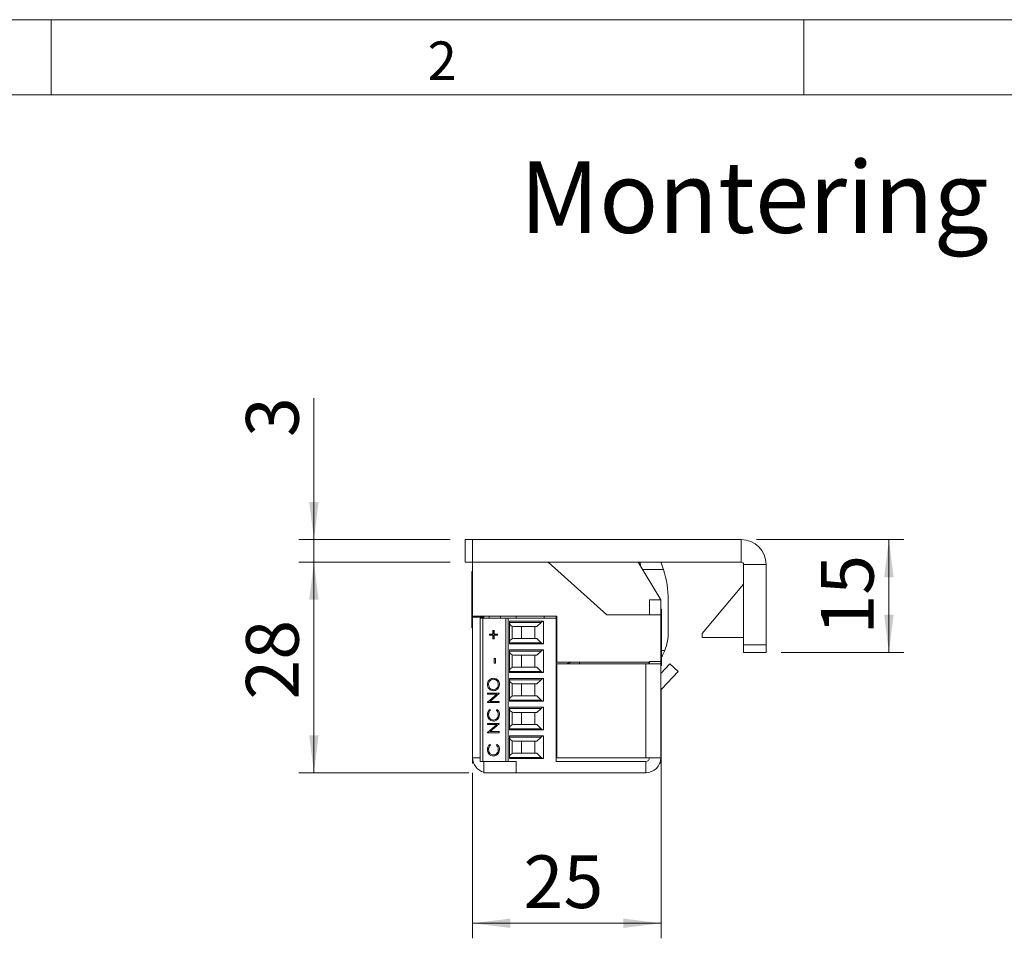
# Model space of a CAD drawing. Units: millimetres. Extents: x 0 to 210, y 0 to 297.
# Drawn here: x 103 to 168, y 236 to 297 of the extents above; entities that cross this region are included whole.
import ezdxf

# ---------------------------------------------------------------- set-up
doc = ezdxf.new("R2010")
doc.units = ezdxf.units.MM
doc.styles.add('SLDTEXTSTYLE0', font='TXT', dxfattribs={"width": 0.75})
doc.dimstyles.new('SLDDIMSTYLE0', dxfattribs={"dimtxt": 3.5, "dimasz": 2.5, "dimexe": 0, "dimexo": 0.0625, "dimgap": 0.875, "dimtad": 1, "dimlfac": 2, "dimrnd": 1e-09, "dimzin": 12, "dimdsep": 46, "dimtxsty": 'SLDTEXTSTYLE0', "dimsah": 1, "dimcen": 0.09, "dimadec": 0, "dimazin": 3, "dimtfac": 1, "dimtmove": 0, "dimatfit": 0, "dimfxl": 0, "dimfrac": 2, "dimtolj": 1, "dimtzin": 12, "dimarcsym": 0})
doc.dimstyles.new('SLDDIMSTYLE1', dxfattribs={"dimtxt": 3.5, "dimasz": 2.5, "dimexe": 0, "dimexo": 0.0625, "dimgap": 0.875, "dimtad": 1, "dimlfac": 2, "dimrnd": 1e-09, "dimzin": 12, "dimdsep": 46, "dimtxsty": 'SLDTEXTSTYLE0', "dimsah": 1, "dimcen": 0.09, "dimadec": 0, "dimazin": 3, "dimtfac": 1, "dimtofl": 0, "dimtmove": 0, "dimatfit": 3, "dimfxl": 0, "dimfrac": 2, "dimtolj": 1, "dimtzin": 12, "dimarcsym": 0})

# ---------------------------------------------------------------- blocks, each defined once
blk = doc.blocks.new('_D_19')
at = {"color": 7, "linetype": 'Continuous', "lineweight": 0}
for p, q in [((145.511, 249.646), (145.511, 235.947)), ((132.993, 246.947), (132.993, 235.947)), ((132.993, 236.947), (145.511, 236.947))]:
    blk.add_line(p, q, dxfattribs=at)
for points in [[(132.993, 236.947), (135.493, 236.637), (135.493, 237.257)], [(145.511, 236.947), (143.011, 237.257), (143.011, 236.637)]]:
    blk.add_solid(points, dxfattribs=at)
at = {"color": 7, "linetype": 'Continuous', "lineweight": 0, "insert": (136.374, 241.458), "char_height": 3.5, "attachment_point": 1, "style": 'SLDTEXTSTYLE0'}
blk.add_mtext('25', dxfattribs=at)
blk = doc.blocks.new('_D_20')
at = {"color": 7, "linetype": 'Continuous', "lineweight": 0}
for p, q in [((131.493, 260.947), (121.448, 260.947)), ((122.448, 246.947), (122.448, 260.947)), ((132.743, 246.947), (121.448, 246.947))]:
    blk.add_line(p, q, dxfattribs=at)
for points in [[(122.448, 260.947), (122.138, 258.447), (122.758, 258.447)], [(122.448, 246.947), (122.758, 249.447), (122.138, 249.447)]]:
    blk.add_solid(points, dxfattribs=at)
at = {"color": 7, "linetype": 'Continuous', "lineweight": 0, "insert": (117.936, 251.81), "char_height": 3.5, "attachment_point": 1, "rotation": 90, "style": 'SLDTEXTSTYLE0'}
blk.add_mtext('28', dxfattribs=at)
blk = doc.blocks.new('_D_21')
at = {"color": 7, "linetype": 'Continuous', "lineweight": 0}
for p, q in [((122.448, 262.447), (122.448, 271.848)), ((131.493, 262.447), (121.448, 262.447)), ((122.448, 260.947), (122.448, 262.447)), ((131.493, 260.947), (121.448, 260.947)), ((122.448, 260.947), (122.448, 258.447))]:
    blk.add_line(p, q, dxfattribs=at)
for points in [[(122.448, 262.447), (122.758, 264.947), (122.138, 264.947)], [(122.448, 260.947), (122.138, 258.447), (122.758, 258.447)]]:
    blk.add_solid(points, dxfattribs=at)
at = {"color": 7, "linetype": 'Continuous', "lineweight": 0, "insert": (117.936, 269.262), "char_height": 3.5, "attachment_point": 1, "rotation": 90, "style": 'SLDTEXTSTYLE0'}
blk.add_mtext('3', dxfattribs=at)
blk = doc.blocks.new('_D_22')
at = {"color": 7, "linetype": 'Continuous', "lineweight": 0}
for p, q in [((151.843, 262.447), (161.647, 262.447)), ((160.647, 254.947), (160.647, 262.447)), ((153.493, 254.947), (161.647, 254.947))]:
    blk.add_line(p, q, dxfattribs=at)
for points in [[(160.647, 262.447), (160.337, 259.947), (160.957, 259.947)], [(160.647, 254.947), (160.957, 257.447), (160.337, 257.447)]]:
    blk.add_solid(points, dxfattribs=at)
at = {"color": 7, "linetype": 'Continuous', "lineweight": 0, "insert": (156.135, 256.13), "char_height": 3.5, "attachment_point": 1, "rotation": 90, "style": 'SLDTEXTSTYLE0'}
blk.add_mtext('15', dxfattribs=at)

msp = doc.modelspace()

# ---------------------------------------------------------------- linework, layer by layer
at = {"color": 7, "linetype": 'Continuous', "lineweight": 0}
for p, q in [((0, 297), (210, 297)), ((105, 292), (105, 297)), ((155, 292), (155, 297)), ((205, 292), (25, 292)), ((205, 292), (25, 292))]:
    msp.add_line(p, q, dxfattribs=at)
at = {"color": 7, "linetype": 'Continuous', "lineweight": 15}
for p, q in [((132.4929, 260.9467), (132.4929, 262.4467)), ((132.4929, 262.4467), (132.9929, 262.4467)), ((132.9929, 262.4467), (132.9929, 260.9467)), ((150.8429, 262.4467), (132.9929, 262.4467)), ((150.8429, 260.9467), (150.8429, 262.4467)), ((132.9929, 260.9467), (132.4929, 260.9467)), ((150.8429, 260.9467), (132.9929, 260.9467)), ((132.9929, 257.3467), (132.9929, 260.9467)), ((141.9086, 257.4467), (138.0214, 260.9467)), ((145.4929, 258.4467), (143.9929, 260.9467)), ((144.2883, 260.4542), (145.6749, 260.4565)), ((150.9929, 260.7967), (152.4929, 260.7967)), ((150.9929, 255.4467), (150.9929, 260.7967)), ((152.4929, 255.4467), (152.4929, 260.7967)), ((132.9929, 260.3217), (132.9476, 260.3217)), ((132.9476, 259.5236), (132.9476, 260.3217)), ((132.9476, 256.5717), (132.9476, 259.5236)), ((148.2429, 256.1967), (150.9929, 259.474)), ((144.7429, 257.4467), (144.7429, 258.4467)), ((144.7429, 258.4467), (145.4929, 258.4467)), ((145.4929, 257.4467), (145.4929, 258.4467)), ((145.9935, 256.325), (145.99, 258.4124)), ((145.5381, 257.8217), (145.4929, 257.8217)), ((145.5381, 257.8217), (145.5381, 254.1297)), ((132.9929, 257.3467), (138.5929, 257.3467)), ((132.9929, 257.3467), (132.9929, 257.2967)), ((132.9929, 257.2967), (132.9929, 247.9467)), ((133.7429, 257.2967), (132.9929, 257.2967)), ((133.4929, 247.6967), (133.4929, 257.2217)), ((133.6782, 257.2217), (133.4929, 257.2217)), ((133.6782, 257.2217), (133.6782, 247.6967)), ((133.6782, 257.2217), (135.1929, 257.2217)), ((133.7429, 257.3467), (133.7429, 257.2967)), ((133.7429, 257.2967), (133.7429, 257.2217)), ((134.0929, 257.2217), (134.0929, 257.3467)), ((134.8429, 257.2217), (134.8429, 257.3467)), ((135.1929, 257.2217), (135.1929, 247.6967)), ((135.1929, 257.2217), (135.3429, 257.2217)), ((135.3429, 257.2217), (135.3429, 247.6967)), ((138.5429, 257.2217), (135.3429, 257.2217)), ((135.8542, 257.2217), (135.9125, 257.3467)), ((137.7429, 257.2217), (137.7429, 257.3467)), ((138.5429, 257.2217), (138.5429, 257.3467)), ((138.5429, 247.6967), (138.5429, 257.2217)), ((138.5929, 257.3467), (138.5929, 254.2967)), ((145.4929, 257.4467), (141.9086, 257.4467)), ((145.4929, 254.3467), (145.4929, 257.4467)), ((132.9476, 256.5717), (132.9929, 256.5717)), ((132.9748, 255.4467), (132.9748, 256.5717)), ((135.4429, 257.0183), (137.6929, 257.0183)), ((135.4429, 255.5201), (135.4429, 257.0183)), ((137.5371, 256.946), (135.4429, 256.946)), ((135.6282, 256.6914), (135.711, 256.6692)), ((135.6282, 256.6914), (135.6282, 255.847)), ((137.2604, 256.6692), (135.711, 256.6692)), ((136.2429, 256.6692), (136.2429, 255.8692)), ((137.1179, 255.8692), (137.1179, 256.6692)), ((137.5371, 256.946), (137.2604, 256.6692)), ((137.6929, 257.0183), (137.6929, 255.5201)), ((138.5429, 256.4942), (138.5929, 256.4942)), ((134.1186, 256.1634), (134.3446, 256.1634)), ((134.1186, 256.0921), (134.1186, 256.1634)), ((134.3446, 256.0921), (134.1186, 256.0921)), ((134.1198, 256.0921), (134.1198, 256.1634)), ((134.3446, 256.3974), (134.4134, 256.3974)), ((134.3446, 256.1634), (134.3446, 256.3974)), ((134.3459, 256.1634), (134.3446, 256.1634)), ((134.3446, 255.8581), (134.3446, 256.0921)), ((134.3459, 256.0921), (134.3446, 256.0921)), ((134.4134, 255.8581), (134.3446, 255.8581)), ((134.3459, 256.1634), (134.3459, 256.3974)), ((134.3459, 255.8581), (134.3459, 256.0921)), ((134.4134, 256.3974), (134.4134, 256.1634)), ((134.4134, 256.1634), (134.6395, 256.1634)), ((134.4134, 256.0921), (134.4134, 255.8581)), ((134.6395, 256.0921), (134.4134, 256.0921)), ((134.6395, 256.1634), (134.6395, 256.0921)), ((135.711, 255.8692), (135.6282, 255.847)), ((135.711, 255.8692), (137.2604, 255.8692)), ((137.5371, 255.5924), (137.2604, 255.8692)), ((138.5929, 256.0442), (138.5429, 256.0442)), ((148.2429, 255.9467), (148.2429, 256.1967)), ((150.9929, 255.9467), (148.2429, 255.9467)), ((132.9748, 254.0467), (132.9748, 255.4467)), ((135.4429, 255.5924), (137.5371, 255.5924)), ((137.6929, 255.5201), (135.4429, 255.5201)), ((150.9929, 255.4467), (152.4929, 255.4467)), ((150.9929, 254.9467), (150.9929, 255.4467)), ((152.4929, 255.4467), (152.4929, 254.9467)), ((134.4233, 254.5453), (134.5019, 254.5453)), ((134.4233, 254.2401), (134.4233, 254.5453)), ((134.4246, 254.2401), (134.4246, 254.5453)), ((134.5019, 254.5453), (134.5019, 254.2401)), ((135.4429, 255.1133), (137.6929, 255.1133)), ((135.4429, 253.6151), (135.4429, 255.1133)), ((137.5371, 255.041), (135.4429, 255.041)), ((135.6282, 254.7864), (135.711, 254.7642)), ((135.6282, 254.7864), (135.6282, 253.942)), ((137.2604, 254.7642), (135.711, 254.7642)), ((136.2429, 254.7642), (136.2429, 253.9642)), ((137.1179, 253.9642), (137.1179, 254.7642)), ((137.5371, 255.041), (137.2604, 254.7642)), ((137.6929, 255.1133), (137.6929, 253.6151)), ((138.5929, 254.5892), (138.5429, 254.5892)), ((152.4929, 254.9467), (150.9929, 254.9467)), ((132.9748, 254.0467), (132.9929, 254.0467)), ((132.9748, 252.6967), (132.9748, 254.0467)), ((134.5019, 254.2401), (134.4233, 254.2401)), ((135.711, 253.9642), (135.6282, 253.942)), ((135.711, 253.9642), (137.2604, 253.9642)), ((137.5371, 253.6874), (137.2604, 253.9642)), ((138.5429, 254.1392), (138.5929, 254.1392)), ((138.5929, 254.2967), (144.7429, 254.2967)), ((138.5929, 254.1967), (138.5929, 247.9467)), ((144.4929, 254.1967), (138.5929, 254.1967)), ((139.2075, 254.1967), (139.4929, 254.2732)), ((139.4929, 254.2732), (139.4929, 254.2967)), ((140.0929, 254.1967), (140.0929, 254.2967)), ((144.4929, 254.1967), (144.4929, 247.9467)), ((144.4929, 254.1967), (145.4929, 254.1967)), ((144.6929, 254.2967), (144.6929, 254.1967)), ((144.7429, 254.3467), (145.4929, 254.3467)), ((144.7429, 254.2967), (144.7429, 254.3467)), ((144.7429, 254.2967), (144.7429, 254.1967)), ((145.4929, 254.3467), (145.4929, 254.1967)), ((145.4929, 254.1967), (145.4929, 247.9467)), ((145.4929, 253.5464), (146.0898, 254.1866)), ((145.4929, 254.0717), (145.5381, 254.0717)), ((145.5381, 254.1297), (145.5381, 254.0717)), ((146.0898, 254.1866), (146.6383, 253.6751)), ((134.375, 253.1614), (134.3737, 253.1614)), ((135.4429, 253.6874), (137.5371, 253.6874)), ((137.6929, 253.6151), (135.4429, 253.6151)), ((135.4429, 253.2083), (137.6929, 253.2083)), ((135.4429, 251.7101), (135.4429, 253.2083)), ((137.6929, 253.2083), (137.6929, 251.7101)), ((145.56, 252.5187), (146.6383, 253.6751)), ((132.9748, 251.2967), (132.9748, 252.6967)), ((133.9724, 252.8103), (133.9711, 252.8103)), ((134.6998, 252.8138), (134.6985, 252.8138)), ((137.5371, 253.136), (135.4429, 253.136)), ((135.6282, 252.8814), (135.711, 252.8592)), ((135.6282, 252.8814), (135.6282, 252.037)), ((137.2604, 252.8592), (135.711, 252.8592)), ((136.2429, 252.8592), (136.2429, 252.0592)), ((137.1179, 252.0592), (137.1179, 252.8592)), ((137.5371, 253.136), (137.2604, 252.8592)), ((138.5429, 253.0467), (138.5929, 253.0467)), ((138.5929, 252.6842), (138.5429, 252.6842)), ((133.9908, 252.2353), (134.7575, 252.2353)), ((133.9908, 252.1641), (133.9908, 252.2353)), ((134.5942, 252.1641), (133.9908, 252.1641)), ((133.9908, 251.6397), (134.5942, 252.1641)), ((133.9921, 252.1641), (133.9921, 252.2353)), ((133.9921, 251.6397), (134.5955, 252.1641)), ((134.7575, 252.2191), (134.1554, 251.696)), ((134.3785, 252.4694), (134.3772, 252.4694)), ((134.5955, 252.1641), (134.5942, 252.1641)), ((134.7575, 252.2353), (134.7575, 252.2191)), ((135.711, 252.0592), (135.6282, 252.037)), ((135.711, 252.0592), (137.2604, 252.0592)), ((137.5371, 251.7824), (137.2604, 252.0592)), ((138.5429, 252.2342), (138.5929, 252.2342)), ((145.5109, 252.4183), (145.5109, 251.3467)), ((132.9748, 251.2967), (132.9929, 251.2967)), ((133.9908, 251.6248), (133.9908, 251.6397)), ((133.9921, 251.6397), (133.9908, 251.6397)), ((134.7575, 251.6248), (133.9908, 251.6248)), ((133.9921, 251.6248), (133.9921, 251.6397)), ((134.1554, 251.696), (134.7575, 251.696)), ((134.7575, 251.696), (134.7575, 251.6248)), ((135.4429, 251.7824), (137.5371, 251.7824)), ((137.6929, 251.7101), (135.4429, 251.7101)), ((135.4429, 251.3033), (137.6929, 251.3033)), ((135.4429, 249.8051), (135.4429, 251.3033)), ((137.5371, 251.231), (135.4429, 251.231)), ((137.5371, 251.231), (137.2604, 250.9542)), ((137.6929, 251.3033), (137.6929, 249.8051)), ((138.5429, 251.5467), (138.5929, 251.4859)), ((145.5109, 251.3467), (145.4929, 251.3467)), ((145.5109, 251.3467), (145.5109, 250.6076)), ((133.9724, 250.8103), (133.9711, 250.8103)), ((134.1315, 251.1566), (134.1775, 251.0943)), ((134.5707, 251.0943), (134.6163, 251.1566)), ((134.572, 251.0943), (134.5707, 251.0943)), ((134.572, 251.0943), (134.6176, 251.1566)), ((134.6998, 250.8108), (134.6985, 250.8108)), ((135.6282, 250.9764), (135.711, 250.9542)), ((135.6282, 250.9764), (135.6282, 250.132)), ((137.2604, 250.9542), (135.711, 250.9542)), ((136.2429, 250.9542), (136.2429, 250.1542)), ((137.1179, 250.1542), (137.1179, 250.9542)), ((138.5929, 250.7792), (138.5429, 250.7792)), ((145.5109, 250.6076), (145.5109, 248.5467)), ((133.9908, 250.2204), (134.7575, 250.2204)), ((133.9908, 250.1492), (133.9908, 250.2204)), ((134.5942, 250.1492), (133.9908, 250.1492)), ((133.9908, 249.6248), (134.5942, 250.1492)), ((133.9921, 250.1492), (133.9921, 250.2204)), ((133.9921, 249.6248), (134.5955, 250.1492)), ((134.7575, 250.2042), (134.1554, 249.6811)), ((134.3762, 250.4545), (134.3749, 250.4545)), ((134.5955, 250.1492), (134.5942, 250.1492)), ((134.7575, 250.2204), (134.7575, 250.2042)), ((135.711, 250.1542), (135.6282, 250.132)), ((135.711, 250.1542), (137.2604, 250.1542)), ((137.5371, 249.8774), (137.2604, 250.1542)), ((138.5429, 250.3292), (138.5929, 250.3292)), ((133.9908, 249.6098), (133.9908, 249.6248)), ((133.9921, 249.6248), (133.9908, 249.6248)), ((134.7575, 249.6098), (133.9908, 249.6098)), ((133.9921, 249.6098), (133.9921, 249.6248)), ((134.1554, 249.6811), (134.7575, 249.6811)), ((134.7575, 249.6811), (134.7575, 249.6098)), ((135.4429, 249.8774), (137.5371, 249.8774)), ((137.6929, 249.8051), (135.4429, 249.8051)), ((135.4429, 249.3983), (137.6929, 249.3983)), ((135.4429, 247.9001), (135.4429, 249.3983)), ((137.5371, 249.326), (135.4429, 249.326)), ((137.2604, 249.0492), (137.5371, 249.326)), ((137.6929, 249.3983), (137.6929, 247.9001)), ((134.1315, 248.8365), (134.1775, 248.7741)), ((134.5707, 248.7741), (134.6163, 248.8365)), ((134.572, 248.7741), (134.5707, 248.7741)), ((134.572, 248.7741), (134.6176, 248.8365)), ((135.6282, 249.0714), (135.711, 249.0492)), ((135.6282, 249.0714), (135.6282, 248.227)), ((137.2604, 249.0492), (135.711, 249.0492)), ((136.2429, 249.0492), (136.2429, 248.2492)), ((137.1179, 248.2492), (137.1179, 249.0492)), ((138.5929, 248.8742), (138.5429, 248.8742)), ((132.9929, 247.5967), (132.9929, 247.9467)), ((133.9724, 248.4901), (133.9711, 248.4901)), ((134.3762, 248.1343), (134.3749, 248.1343)), ((134.6998, 248.4906), (134.6985, 248.4906)), ((135.4429, 247.9724), (137.5371, 247.9724)), ((135.6282, 248.227), (135.711, 248.2492)), ((135.711, 248.2492), (137.2604, 248.2492)), ((137.5371, 247.9724), (137.2604, 248.2492)), ((138.5429, 248.4242), (138.5929, 248.4242)), ((138.5929, 247.9467), (144.4929, 247.9467)), ((144.7429, 247.9467), (144.4929, 247.9467)), ((144.7429, 247.9467), (145.4929, 247.9467)), ((145.4929, 248.5467), (145.5109, 248.5467)), ((145.4929, 247.5967), (145.4929, 247.9467)), ((133.0561, 247.5967), (132.9929, 247.5967)), ((133.4929, 247.6967), (133.6782, 247.6967)), ((133.6782, 247.6967), (134.9628, 247.6967)), ((133.7429, 246.9467), (133.7429, 247.6967)), ((134.9628, 247.6967), (135.1929, 247.6967)), ((135.1929, 247.6967), (135.3429, 247.6967)), ((135.3429, 247.6967), (135.8874, 247.6967)), ((137.6929, 247.9001), (135.4429, 247.9001)), ((135.8874, 247.6967), (135.8874, 246.9467)), ((138.5429, 247.6967), (144.4929, 247.6967)), ((144.4929, 247.6967), (144.4929, 246.9467)), ((145.4929, 247.5967), (145.4296, 247.5967)), ((135.8874, 246.9467), (133.7429, 246.9467)), ((135.8874, 246.9467), (144.4929, 246.9467))]:
    msp.add_line(p, q, dxfattribs=at)
at = {"color": 206, "linetype": 'Continuous', "lineweight": 15}
for p, q in [((145.5381, 255.0813), (145.7595, 255.0817)), ((145.56, 252.5187), (145.4929, 252.5814)), ((133.4929, 247.9467), (132.9929, 247.9467))]:
    msp.add_line(p, q, dxfattribs=at)
at = {"color": 7, "linetype": 'Continuous', "lineweight": 15, "flags": 128}
msp.add_lwpolyline([(138.5929, 251.9516), (138.5819, 252.0717), (138.5929, 252.1918)], dxfattribs=at)
at = {"color": 7, "linetype": 'Continuous', "lineweight": 15}
for centre, radius, start, end in [((150.8429, 260.7967), 1.65, 0, 90), ((136.2391, 258.9409), 8.1118, 12.201492, 14.316005), ((139.1293, 258.401), 6.8607, 17.433976, 21.780565), ((139.1293, 258.401), 6.8607, 0.094873, 17.433976), ((150.8429, 260.7967), 0.15, 0, 90), ((135.6929, 256.9329), 0.25, 180, 255), ((137.7139, 256.7692), 0.25, 94.830803, 135), ((135.6929, 255.6055), 0.25, 105, 180), ((142.6036, 256.3194), 3.3899, 338.5855, 0.094873), ((137.7139, 255.7692), 0.25, 225, 265.169197), ((135.6929, 255.0279), 0.25, 180, 255), ((137.7139, 254.8642), 0.25, 94.830803, 135), ((135.6929, 253.7005), 0.25, 105, 180), ((137.7139, 253.8642), 0.25, 225, 265.169197), ((137.7139, 252.9592), 0.25, 94.830803, 135), ((135.6929, 253.1229), 0.25, 180, 255), ((145.7429, 252.3482), 0.25, 137, 180), ((135.6929, 251.7955), 0.25, 105, 180), ((135.6929, 251.2179), 0.25, 180, 255), ((137.7139, 251.9592), 0.25, 225, 265.169197), ((137.7139, 251.0542), 0.25, 94.830803, 135), ((135.6929, 249.8905), 0.25, 105, 180), ((135.6929, 249.3129), 0.25, 180, 255), ((137.7139, 250.0542), 0.25, 225, 265.169197), ((137.7139, 249.1492), 0.25, 94.830803, 135), ((133.9929, 247.9467), 1, 180, 255.522488), ((135.6929, 247.9855), 0.25, 105, 180), ((137.7139, 248.1492), 0.25, 225, 265.169197), ((144.4929, 247.9467), 0.25, 270, 0), ((144.4929, 247.9467), 1, 270, 0)]:
    msp.add_arc(centre, radius, start, end, dxfattribs=at)
for points, knots in [([(145.7595, 255.0817), (145.7072, 254.9566), (145.6384, 254.7918), (145.5576, 254.6614), (145.5381, 254.63)], [0, 0, 0, 0, 0.7592837, 1, 1, 1, 1]), ([(133.9711, 252.8103), (133.9774, 252.8725), (133.99, 252.9968), (134.0988, 253.1359), (134.2324, 253.2204), (134.3267, 253.2285), (134.3738, 253.2326)], [0, 0, 0, 0, 0.2797673, 0.5593585, 0.7795711, 1, 1, 1, 1]), ([(133.9724, 252.8103), (133.9787, 252.8725), (133.9913, 252.9968), (134.1001, 253.1359), (134.2337, 253.2204), (134.328, 253.2285), (134.3751, 253.2326)], [0, 0, 0, 0, 0.2797673, 0.55935845, 0.7795711, 1, 1, 1, 1]), ([(134.3737, 253.1614), (134.325, 253.1553), (134.2276, 253.1431), (134.1221, 253.0465), (134.061, 252.9321), (134.0535, 252.8532), (134.0497, 252.8138)], [0, 0, 0, 0, 0.279468, 0.5588703, 0.7795158, 1, 1, 1, 1]), ([(134.6985, 252.8138), (134.6929, 252.8642), (134.6819, 252.965), (134.5979, 253.0817), (134.4886, 253.1504), (134.412, 253.1577), (134.3737, 253.1614)], [0, 0, 0, 0, 0.2798297, 0.559389, 0.7796538, 1, 1, 1, 1]), ([(134.3738, 253.2326), (134.4333, 253.2256), (134.5523, 253.2117), (134.6842, 253.0986), (134.7652, 252.9618), (134.7732, 252.865), (134.7771, 252.8166)], [0, 0, 0, 0, 0.2796304, 0.5593429, 0.7795972, 1, 1, 1, 1]), ([(134.6998, 252.8138), (134.6942, 252.8642), (134.6831, 252.965), (134.5992, 253.0817), (134.4899, 253.1504), (134.4133, 253.1577), (134.375, 253.1614)], [0, 0, 0, 0, 0.2798297, 0.559389, 0.7796538, 1, 1, 1, 1]), ([(134.3775, 252.3982), (134.3183, 252.4055), (134.2001, 252.4201), (134.0653, 252.5288), (133.985, 252.6659), (133.9757, 252.7622), (133.9711, 252.8103)], [0, 0, 0, 0, 0.279731, 0.5593268, 0.7796805, 1, 1, 1, 1]), ([(134.3788, 252.3982), (134.3196, 252.4055), (134.2014, 252.4201), (134.0666, 252.5288), (133.9863, 252.6659), (133.977, 252.7622), (133.9724, 252.8103)], [0, 0, 0, 0, 0.279731, 0.5593268, 0.7796805, 1, 1, 1, 1]), ([(134.0497, 252.8138), (134.056, 252.7637), (134.0686, 252.6635), (134.154, 252.5488), (134.2626, 252.4802), (134.339, 252.473), (134.3772, 252.4694)], [0, 0, 0, 0, 0.2796271, 0.5593495, 0.7796302, 1, 1, 1, 1]), ([(134.3772, 252.4694), (134.4255, 252.4755), (134.5222, 252.4876), (134.6264, 252.5835), (134.6892, 252.696), (134.6954, 252.7745), (134.6985, 252.8138)], [0, 0, 0, 0, 0.27941597, 0.55907651, 0.77947804, 1, 1, 1, 1]), ([(134.7771, 252.8166), (134.7706, 252.7551), (134.7574, 252.6321), (134.649, 252.4953), (134.5174, 252.411), (134.4241, 252.4024), (134.3775, 252.3982)], [0, 0, 0, 0, 0.2796633, 0.5593539, 0.7796364, 1, 1, 1, 1]), ([(134.3785, 252.4694), (134.4268, 252.4755), (134.5235, 252.4876), (134.6277, 252.5835), (134.6905, 252.696), (134.6967, 252.7745), (134.6998, 252.8138)], [0, 0, 0, 0, 0.279416, 0.5590765, 0.779478, 1, 1, 1, 1]), ([(133.9711, 250.8103), (133.9793, 250.8865), (133.9938, 251.0227), (134.0894, 251.1157), (134.1315, 251.1566)], [0, 0, 0, 0, 0.55951652, 1, 1, 1, 1]), ([(134.3697, 250.3832), (134.3096, 250.3905), (134.1894, 250.405), (134.0577, 250.5224), (133.9816, 250.6638), (133.9746, 250.7615), (133.9711, 250.8103)], [0, 0, 0, 0, 0.2795119, 0.5590796, 0.7793739, 1, 1, 1, 1]), ([(133.9724, 250.8103), (133.9806, 250.8865), (133.9951, 251.0227), (134.0907, 251.1157), (134.1328, 251.1566)], [0, 0, 0, 0, 0.55951652, 1, 1, 1, 1]), ([(134.371, 250.3832), (134.3109, 250.3905), (134.1907, 250.405), (134.059, 250.5224), (133.9829, 250.6638), (133.9759, 250.7615), (133.9724, 250.8103)], [0, 0, 0, 0, 0.2795119, 0.5590796, 0.7793739, 1, 1, 1, 1]), ([(134.1775, 251.0943), (134.1514, 251.0684), (134.1084, 251.0257), (134.0721, 250.9481), (134.0528, 250.8782), (134.0508, 250.83), (134.0497, 250.8059)], [0, 0, 0, 0, 0.3393271, 0.5594657, 0.7797271, 1, 1, 1, 1]), ([(134.0497, 250.8059), (134.0553, 250.7552), (134.0665, 250.6538), (134.1498, 250.5356), (134.2592, 250.4653), (134.3363, 250.4581), (134.3749, 250.4545)], [0, 0, 0, 0, 0.2798558, 0.5595188, 0.7796855, 1, 1, 1, 1]), ([(134.3749, 250.4545), (134.4245, 250.4605), (134.5237, 250.4726), (134.6306, 250.5721), (134.6903, 250.69), (134.6958, 250.7705), (134.6985, 250.8108)], [0, 0, 0, 0, 0.2794342, 0.5589213, 0.7792831, 1, 1, 1, 1]), ([(134.3762, 250.4545), (134.4258, 250.4605), (134.525, 250.4726), (134.6319, 250.5721), (134.6916, 250.69), (134.6971, 250.7705), (134.6998, 250.8108)], [0, 0, 0, 0, 0.2794342, 0.5589213, 0.7792831, 1, 1, 1, 1]), ([(134.6985, 250.8108), (134.6913, 250.8722), (134.6783, 250.982), (134.6037, 251.0599), (134.5707, 251.0943)], [0, 0, 0, 0, 0.5587722, 1, 1, 1, 1]), ([(134.6998, 250.8108), (134.6926, 250.8722), (134.6796, 250.982), (134.605, 251.0599), (134.572, 251.0943)], [0, 0, 0, 0, 0.5587722, 1, 1, 1, 1]), ([(134.6163, 251.1566), (134.6434, 251.1322), (134.6976, 251.0832), (134.7627, 250.9655), (134.7717, 250.8697), (134.7771, 250.8113)], [0, 0, 0, 0, 0.2804103, 0.5607951, 1, 1, 1, 1]), ([(134.7771, 250.8113), (134.7714, 250.7411), (134.7611, 250.6157), (134.6791, 250.5242), (134.6431, 250.4839)], [0, 0, 0, 0, 0.55980361, 1, 1, 1, 1]), ([(134.6431, 250.4839), (134.5966, 250.4511), (134.5136, 250.3923), (134.4137, 250.386), (134.3697, 250.3832)], [0, 0, 0, 0, 0.5590286, 1, 1, 1, 1]), ([(133.9711, 248.4901), (133.9793, 248.5663), (133.9938, 248.7026), (134.0894, 248.7955), (134.1315, 248.8365)], [0, 0, 0, 0, 0.5595165, 1, 1, 1, 1]), ([(133.9724, 248.4901), (133.9806, 248.5663), (133.9951, 248.7026), (134.0907, 248.7955), (134.1328, 248.8365)], [0, 0, 0, 0, 0.55951652, 1, 1, 1, 1]), ([(134.1775, 248.7741), (134.1514, 248.7482), (134.1084, 248.7055), (134.0721, 248.6279), (134.0528, 248.558), (134.0508, 248.5098), (134.0497, 248.4857)], [0, 0, 0, 0, 0.3393271, 0.5594657, 0.7797271, 1, 1, 1, 1]), ([(134.6985, 248.4906), (134.6913, 248.552), (134.6783, 248.6618), (134.6037, 248.7397), (134.5707, 248.7741)], [0, 0, 0, 0, 0.5587722, 1, 1, 1, 1]), ([(134.6998, 248.4906), (134.6926, 248.552), (134.6796, 248.6618), (134.605, 248.7397), (134.572, 248.7741)], [0, 0, 0, 0, 0.5587722, 1, 1, 1, 1]), ([(134.6163, 248.8365), (134.6434, 248.812), (134.6976, 248.763), (134.7627, 248.6453), (134.7717, 248.5496), (134.7771, 248.4911)], [0, 0, 0, 0, 0.2804103, 0.5607951, 1, 1, 1, 1]), ([(134.3697, 248.0631), (134.3096, 248.0703), (134.1894, 248.0848), (134.0577, 248.2022), (133.9816, 248.3436), (133.9746, 248.4413), (133.9711, 248.4901)], [0, 0, 0, 0, 0.2795119, 0.5590796, 0.7793739, 1, 1, 1, 1]), ([(134.371, 248.0631), (134.3109, 248.0703), (134.1907, 248.0848), (134.059, 248.2022), (133.9829, 248.3436), (133.9759, 248.4413), (133.9724, 248.4901)], [0, 0, 0, 0, 0.2795119, 0.5590796, 0.7793739, 1, 1, 1, 1]), ([(134.0497, 248.4857), (134.0553, 248.435), (134.0665, 248.3337), (134.1498, 248.2155), (134.2592, 248.1451), (134.3363, 248.1379), (134.3749, 248.1343)], [0, 0, 0, 0, 0.2798558, 0.5595188, 0.7796855, 1, 1, 1, 1]), ([(134.6431, 248.1637), (134.5966, 248.1309), (134.5136, 248.0721), (134.4137, 248.0658), (134.3697, 248.0631)], [0, 0, 0, 0, 0.5590286, 1, 1, 1, 1]), ([(134.3749, 248.1343), (134.4245, 248.1403), (134.5237, 248.1524), (134.6306, 248.2519), (134.6903, 248.3698), (134.6958, 248.4503), (134.6985, 248.4906)], [0, 0, 0, 0, 0.2794342, 0.5589213, 0.7792831, 1, 1, 1, 1]), ([(134.3762, 248.1343), (134.4258, 248.1403), (134.525, 248.1524), (134.6319, 248.2519), (134.6916, 248.3698), (134.6971, 248.4503), (134.6998, 248.4906)], [0, 0, 0, 0, 0.2794342, 0.5589213, 0.7792831, 1, 1, 1, 1]), ([(134.7771, 248.4911), (134.7714, 248.4209), (134.7611, 248.2955), (134.6791, 248.204), (134.6431, 248.1637)], [0, 0, 0, 0, 0.5598036, 1, 1, 1, 1])]:
    msp.add_open_spline(points, degree=3, knots=knots, dxfattribs=at)

# ---------------------------------------------------------------- texts
at = {"color": 7, "linetype": 'Continuous', "lineweight": 0, "attachment_point": 1, "style": 'SLDTEXTSTYLE0'}
for s, insert, char_height in [('2', (130, 295.5532), 2.5625), ('Montering för Modul', (136.1207, 287.5909), 4.7625)]:
    msp.add_mtext(s, dxfattribs=dict(at, insert=insert, char_height=char_height))

# ---------------------------------------------------------------- dimensions: what is measured, and where the dimension line sits
at = {"color": 7, "linetype": 'Continuous', "lineweight": 0}
for base, p1, p2, angle, dimstyle, picture, middle in [((122.4476, 262.4467), (132.4929, 260.9467), (132.4929, 262.4467), 90, 'SLDDIMSTYLE0', '_D_21', (122.4476, 270.5551)), ((160.6467, 262.4467), (152.4929, 254.9467), (150.8429, 262.4467), 90, 'SLDDIMSTYLE1', '_D_22', (160.6467, 258.7159)), ((122.4476, 260.9467), (133.7429, 246.9467), (132.4929, 260.9467), 90, 'SLDDIMSTYLE1', '_D_20', (122.4476, 254.3963)), ((145.5109, 236.9467), (132.9929, 247.9467), (145.5109, 250.6464), 0, 'SLDDIMSTYLE1', '_D_19', (138.9603, 236.9467))]:
    dim = msp.add_linear_dim(base=base, p1=p1, p2=p2, angle=angle, dimstyle=dimstyle, dxfattribs=at)
    dim.commit()
    dim.dimension.update_dxf_attribs({"geometry": picture, "text_midpoint": middle, "dimtype": 160})

doc.saveas('drawing.dxf')
